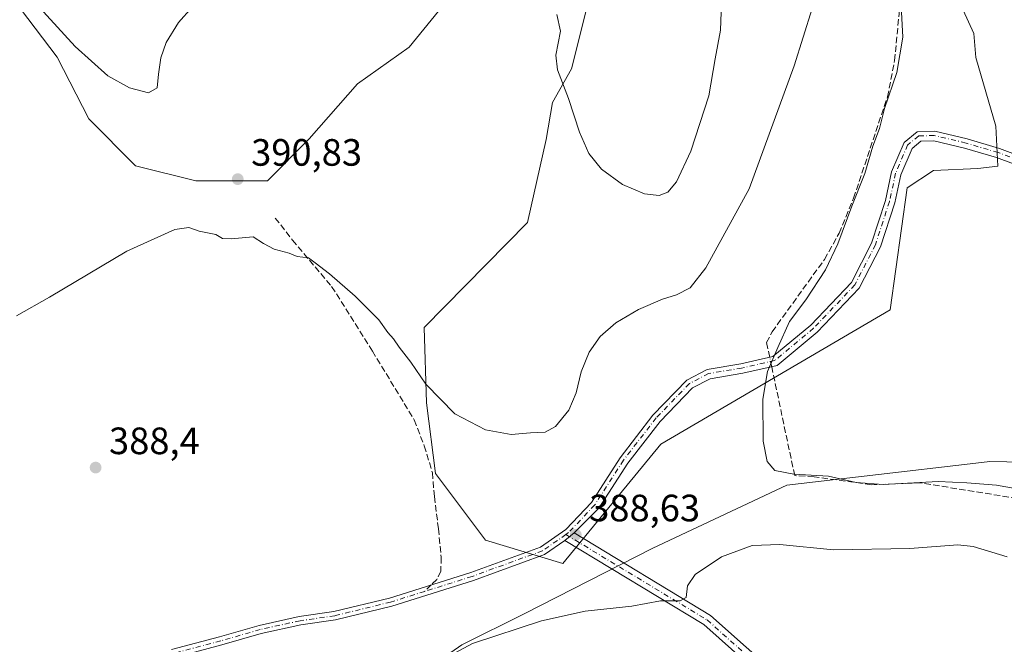
# Model space of a CAD drawing. Units: metres. Extents: x 605213 to 608698, y 4650567 to 4652932.
# Drawn here: x 605999 to 606258, y 4651970 to 4652134 of the extents above; entities that cross this region are included whole.
import ezdxf

# ---------------------------------------------------------------- set-up
doc = ezdxf.new("R2010")
doc.units = ezdxf.units.M
doc.header["$MEASUREMENT"] = 0
doc.linetypes.add('DGN Style 3', pattern=[2.307223458686699, 1.648016756204785, -0.6592067024819142])
doc.linetypes.add('DGN Style 4', pattern=[2.6384748266838614, 1.318413404963828, -0.6592067024819142, 0.001648016756204785, -0.6592067024819142])
for name, color, linetype, lineweight in [('Arbolado forestal CxS', 92, 'Continuous', 0), ('Camino Cxs', 7, 'Continuous', 0), ('Camino eje', 30, 'DGN Style 4', 13), ('Comarca CxS', 21, 'Continuous', 0), ('Comunidad Autónoma CxS', 142, 'Continuous', 0), ('Corriente artificial lineal', 4, 'DGN Style 3', 13), ('Corriente artificial lineal oculto', 135, 'DGN Style 4', 13), ('Cultivos herbáceos CxS', 92, 'Continuous', 0), ('Cultivos leñosos CxS', 92, 'Continuous', 0), ('Curva de nivel normal', 30, 'Continuous', 0), ('Matorral CxS', 135, 'Continuous', 0), ('Municipio CxS', 4, 'Continuous', 0), ('Provincia CxS', 1, 'Continuous', 0), ('Punto de cota en terreno', 7, 'Continuous', 0), ('Rótulo de punto de cota en terreno', 7, 'Continuous', 0), ('Senda', 7, 'DGN Style 3', 0), ('Senda no paivmentada conexión', 7, 'DGN Style 3', 0)]:
    doc.layers.add(name, color=color, linetype=linetype, lineweight=lineweight)
doc.styles.add('Style-Arial', font='txt')

# ---------------------------------------------------------------- blocks, each defined once
blk = doc.blocks.new('5PATER')
at = {"layer": 'Arbolado forestal CxS', "linetype": 'Continuous', "lineweight": 0}
h = blk.add_hatch(color=51, dxfattribs=at)
edge = h.paths.add_edge_path()
edge.add_ellipse((0, 0), major_axis=(-0.1095731443231308, -0.1110710700762829), ratio=0.9994222409660322, start_angle=0, end_angle=360)

msp = doc.modelspace()

# ---------------------------------------------------------------- linework, layer by layer
at = {"layer": 'Camino Cxs', "color": 7, "linetype": 'Continuous', "lineweight": 0, "extrusion": (-0.004188697781074794, -0.003353275057730532, 0.9999856050750361), "elevation": -17749.77146770872, "flags": 128}
msp.add_lwpolyline([(606138.250542061, 4651963.952104014), (606140.7093912801, 4651965.920515082)], dxfattribs=at)
msp.add_lwpolyline([(606138.250542061, 4651963.952104014), (606140.7093912801, 4651965.920515082)], dxfattribs=at)
at = {"layer": 'Camino Cxs', "color": 7, "linetype": 'Continuous', "lineweight": 0}
for points in [[(606038.5449000001, 4651968.6227, 386.8442000000068), (606051.1665000003, 4651971.971899999, 386.7538000000059), (606061.5733000003, 4651974.9549, 386.7295000000013), (606072.1080999998, 4651977.2861, 386.7070999999996), (606081.2248999998, 4651978.6073, 386.8074999999953), (606095.8230999997, 4651982.158299999, 387.1873000000051), (606117.1963000001, 4651988.8869, 388.110400000005), (606135.5610999997, 4651995.576900001, 388.530700000003), (606142.2295000004, 4652000.193499999, 388.6736999999994), (606148.9587000003, 4652007.310900001, 388.4737000000023), (606156.4698999999, 4652019.038899999, 387.834799999997), (606165.1365, 4652030.238700001, 387.2057000000059), (606174.0327000003, 4652039.4045, 386.9248999999982), (606179.3715000004, 4652042.214500001, 386.6503999999986), (606188.2459000006, 4652043.693499999, 386.0164999999979), (606196.6891000001, 4652045.612500001, 385.1440000000002), (606206.6240999997, 4652053.870100001, 384.7241999999969), (606217.3179000001, 4652065.0855, 384.2740000000049), (606222.6290999996, 4652075.449100001, 384.101999999999), (606226.2884999998, 4652086.6887, 384.0660999999964), (606227.8865, 4652094.1457, 384.0993000000017), (606231.2096999995, 4652101.899900001, 383.9860999999946), (606234.6171000004, 4652104.687700001, 383.6735999999946), (606239.2377000004, 4652104.8369, 383.0697999999975), (606247.7446999997, 4652102.8113, 381.7943999999989), (606256.2755000005, 4652100.278899999, 381.0157000000036), (606264.4414999997, 4652097.249500001, 380.3168000000005)], [(606038.5449000001, 4651968.6227, 386.8442000000068), (606051.1665000003, 4651971.971899999, 386.7538000000059), (606061.5733000003, 4651974.9549, 386.7295000000013), (606072.1080999998, 4651977.2861, 386.7070999999996), (606081.2248999998, 4651978.6073, 386.8074999999953), (606095.8230999997, 4651982.158299999, 387.1873000000051), (606117.1963000001, 4651988.8869, 388.110400000005), (606135.5610999997, 4651995.576900001, 388.530700000003), (606142.2295000004, 4652000.193499999, 388.6736999999994), (606148.9587000003, 4652007.310900001, 388.4737000000023), (606156.4698999999, 4652019.038899999, 387.834799999997), (606165.1365, 4652030.238700001, 387.2057000000059), (606174.0327000003, 4652039.4045, 386.9248999999982), (606179.3715000004, 4652042.214500001, 386.6503999999986), (606188.2459000006, 4652043.693499999, 386.0164999999979), (606196.6891000001, 4652045.612500001, 385.1440000000002), (606206.6240999997, 4652053.870100001, 384.7241999999969), (606217.3179000001, 4652065.0855, 384.2740000000049), (606222.6290999996, 4652075.449100001, 384.101999999999), (606226.2884999998, 4652086.6887, 384.0660999999964), (606227.8865, 4652094.1457, 384.0993000000017), (606231.2096999995, 4652101.899900001, 383.9860999999946), (606234.6171000004, 4652104.687700001, 383.6735999999946), (606239.2377000004, 4652104.8369, 383.0697999999975), (606247.7446999997, 4652102.8113, 381.7943999999989), (606256.2755000005, 4652100.278899999, 381.0157000000036), (606264.4414999997, 4652097.249500001, 380.3168000000005)], [(606263.7323000003, 4652094.846100001, 380.4600999999966), (606255.4841, 4652097.905900001, 381.0915999999997), (606247.0988999996, 4652100.395300001, 381.8454000000056), (606238.9841, 4652102.327299999, 382.9529999999941), (606235.5444999998, 4652102.2163, 383.4171000000061), (606233.2664999999, 4652100.352700001, 383.6532000000007), (606230.2801000001, 4652093.384299999, 383.7309999999998), (606228.7059000004, 4652086.038100001, 383.7146000000066), (606224.9446999999, 4652074.485900001, 384.0044999999955), (606219.3772999998, 4652063.6227, 384.168399999995), (606208.3334999997, 4652052.040100001, 384.5385999999999), (606197.8267000001, 4652043.3073, 384.8534999999974), (606188.7287, 4652041.239499999, 385.7580000000016), (606180.1797000002, 4652039.8147, 386.417300000001), (606175.5494999997, 4652037.377699999, 386.6254999999946), (606167.0279000001, 4652028.598099999, 386.9648000000016), (606158.5151000004, 4652017.596899999, 387.5598000000027), (606150.9369000001, 4652005.7643, 388.2728999999963), (606144.3991, 4651999.285900001, 388.6230000000069), (606141.9402999999, 4651997.317500001, 388.6061000000045), (606136.5802999996, 4651993.606699999, 388.5550999999978), (606117.9035, 4651986.803099999, 388.1809000000067), (606096.4140999997, 4651980.037900001, 387.3378999999986), (606081.6435000002, 4651976.444900001, 386.7964999999967), (606072.5040999996, 4651975.1205, 386.6861999999965), (606062.1145000001, 4651972.8215, 386.7209000000003), (606051.7516999999, 4651969.851100001, 386.7746999999945)], [(606263.7323000003, 4652094.846100001, 380.4600999999966), (606255.4841, 4652097.905900001, 381.0915999999997), (606247.0988999996, 4652100.395300001, 381.8454000000056), (606238.9841, 4652102.327299999, 382.9529999999941), (606235.5444999998, 4652102.2163, 383.4171000000061), (606233.2664999999, 4652100.352700001, 383.6532000000007), (606230.2801000001, 4652093.384299999, 383.7309999999998), (606228.7059000004, 4652086.038100001, 383.7146000000066), (606224.9446999999, 4652074.485900001, 384.0044999999955), (606219.3772999998, 4652063.6227, 384.168399999995), (606208.3334999997, 4652052.040100001, 384.5385999999999), (606197.8267000001, 4652043.3073, 384.8534999999974), (606188.7287, 4652041.239499999, 385.7580000000016), (606180.1797000002, 4652039.8147, 386.417300000001), (606175.5494999997, 4652037.377699999, 386.6254999999946), (606167.0279000001, 4652028.598099999, 386.9648000000016), (606158.5151000004, 4652017.596899999, 387.5598000000027), (606150.9369000001, 4652005.7643, 388.2728999999963), (606144.3991, 4651999.285900001, 388.6230000000069)], [(606268.0500999996, 4651907.5701, 384.082899999994), (606246.1601, 4651928.4901, 386.8107000000018), (606233.6901000004, 4651933.7301, 387.5264000000025), (606218.1601, 4651942.7301, 388.6778000000049), (606197.1201, 4651958.6801, 390.2232999999979), (606178.4901000002, 4651975.220100001, 390.6842999999935), (606141.9402999999, 4651997.317500001, 388.6061000000045), (606144.3991, 4651999.285900001, 388.6230000000069), (606180.2500999998, 4651977.610099999, 390.5693000000028), (606199.0000999998, 4651960.970100001, 390.2801999999938), (606219.8000999996, 4651945.200099999, 389.2654000000039), (606235.0100999996, 4651936.390100001, 388.0503000000026), (606247.8101000005, 4651931.0001, 387.4269000000059), (606270.2401000002, 4651909.5701, 384.6432000000059)], [(606144.3991, 4651999.285900001, 388.6230000000069), (606180.2500999998, 4651977.610099999, 390.5693000000028), (606199.0000999998, 4651960.970100001, 390.2801999999938), (606219.8000999996, 4651945.200099999, 389.2654000000039), (606235.0100999996, 4651936.390100001, 388.0503000000026), (606247.8101000005, 4651931.0001, 387.4269000000059), (606270.2401000002, 4651909.5701, 384.6432000000059), (606276.5301000001, 4651901.7401, 384.3996999999945), (606293.6001000004, 4651875.780099999, 382.5861000000005), (606320.7500999998, 4651838.340100001, 380.1319999999978), (606326.9401000004, 4651832.600099999, 379.6585000000051), (606349.3501000004, 4651817.9901, 378.0685999999987), (606356.4501, 4651811.610099999, 377.6549999999988), (606378.2901, 4651777.520099999, 376.3405999999959), (606392.6901000004, 4651758.1601, 375.7880000000005), (606394.8101000005, 4651753.7301, 375.7817000000068), (606397.2100999998, 4651740.860099999, 374.8276000000042)], [(606141.9402999999, 4651997.317500001, 388.6061000000045), (606136.5802999996, 4651993.606699999, 388.5550999999978), (606117.9035, 4651986.803099999, 388.1809000000067), (606096.4140999997, 4651980.037900001, 387.3378999999986), (606081.6435000002, 4651976.444900001, 386.7964999999967), (606072.5040999996, 4651975.1205, 386.6861999999965), (606062.1145000001, 4651972.8215, 386.7209000000003), (606051.7516999999, 4651969.851100001, 386.7746999999945), (606039.6124999998, 4651966.629899999, 386.8291000000027), (606031.9188999999, 4651959.8245, 386.7109999999957), (606025.6621000003, 4651953.172300001, 386.6012999999948), (606013.3734999998, 4651940.6195, 386.6996000000072), (606008.4237000003, 4651934.9439, 386.7415000000037), (606001.6577000003, 4651927.5865, 386.920499999993), (605998.6182000004, 4651923.059699999, 387.0571999999956)], [(606394.0301000001, 4651741.7601, 375.026199999993), (606391.9700999996, 4651752.8101, 375.9040999999997), (606390.1501000002, 4651756.620100001, 375.9064000000071), (606375.8501000004, 4651775.8301, 376.3907999999938), (606354.1700999998, 4651809.6801, 377.5130000000063), (606347.5401, 4651815.630100001, 377.8334000000032), (606325.1101000002, 4651830.2601, 379.1282000000065), (606318.5201000003, 4651836.370100001, 379.5252000000037), (606291.1700999998, 4651874.100099999, 381.9520000000048), (606274.1300999997, 4651899.9901, 383.622199999998), (606268.0500999996, 4651907.5701, 384.082899999994), (606246.1601, 4651928.4901, 386.8107000000018), (606233.6901000004, 4651933.7301, 387.5264000000025), (606218.1601, 4651942.7301, 388.6778000000049), (606197.1201, 4651958.6801, 390.2232999999979), (606178.4901000002, 4651975.220100001, 390.6842999999935), (606141.9402999999, 4651997.317500001, 388.6061000000045)]]:
    msp.add_polyline3d(points, dxfattribs=at)
at = {"layer": 'Camino eje', "color": 30, "linetype": 'DGN Style 4', "lineweight": 13}
for points in [[(606264.1293000003, 4652096.192100001, 380.382700000002), (606255.9272999996, 4652099.2347, 381.0485000000044), (606247.4605, 4652101.748299999, 381.8035999999993), (606239.1261, 4652103.7327, 383.016300000003), (606235.0251000002, 4652103.600299999, 383.559500000003), (606232.1146999998, 4652101.2191, 383.8386000000028), (606228.9397, 4652093.810699999, 383.9385000000038), (606227.3520999998, 4652086.4025, 383.9431000000041), (606223.6481, 4652075.0253, 384.0565000000061), (606218.2241000002, 4652064.4419, 384.2185000000027), (606207.3761, 4652053.064900001, 384.6500999999989), (606197.1897, 4652044.598099999, 385.0080000000016), (606188.4583000002, 4652042.613700001, 385.8804999999993), (606179.7270999998, 4652041.158500001, 386.5482000000048), (606174.7001, 4652038.512700001, 386.786500000002), (606165.9687000001, 4652029.516899999, 387.0960999999952), (606157.3696999997, 4652018.404300001, 387.7180999999982), (606149.8290999997, 4652006.6303, 388.3862999999984), (606142.9499000004, 4651999.3543, 388.6472000000067), (606142.2407000001, 4651998.863299999, 388.6410000000033)], [(606142.2407000001, 4651998.863299999, 388.6410000000033), (606136.0707, 4651994.5919, 388.5421000000061), (606117.5499, 4651987.844900001, 388.1288000000059), (606105.0909000002, 4651983.922700001, 387.9281000000047)], [(606142.2407000001, 4651998.863299999, 388.6410000000033), (606179.3701, 4651976.415100001, 390.5976999999984), (606198.0601000005, 4651959.825099999, 390.2388000000064), (606218.9801000003, 4651943.965100001, 388.9493999999977), (606234.3501000004, 4651935.0601, 387.7687000000006), (606246.9851000002, 4651929.745100001, 387.1015999999945), (606269.1451000003, 4651908.5701, 384.3647999999957), (606275.3300999999, 4651900.8651, 383.991599999994), (606292.3850999996, 4651874.940099999, 382.239499999996), (606319.6350999996, 4651837.3551, 379.7868000000017), (606326.0251000002, 4651831.4301, 379.3695000000007), (606348.4451000001, 4651816.8101, 377.9312999999966), (606355.3101000005, 4651810.645099999, 377.5804999999964), (606377.0701000001, 4651776.675100001, 376.3788999999961), (606391.4200999998, 4651757.390100001, 375.8469999999944), (606393.3901000004, 4651753.270099999, 375.847299999994), (606395.9751000004, 4651739.405300001, 374.6656999999978)], [(606105.0909000002, 4651983.922700001, 387.9281000000047), (606096.1187000005, 4651981.098099999, 387.2592000000004), (606081.4341000002, 4651977.5261, 386.7975000000006), (606072.3060999997, 4651976.203299999, 386.6968000000052), (606061.8438999997, 4651973.8881, 386.7246000000014), (606051.4590999996, 4651970.911499999, 386.7639999999956), (606039.0787000004, 4651967.626300001, 386.8317999999999), (606031.1523000002, 4651960.614900001, 386.7173000000039), (606024.8683000002, 4651953.9341, 386.5721000000049), (606012.5652999999, 4651941.3663, 386.6861999999965), (606007.6042999999, 4651935.6777, 386.7149999999965), (606000.7912999997, 4651928.269500001, 386.9315999999963), (605996.9791000001, 4651922.592300001, 387.1152000000002)]]:
    msp.add_polyline3d(points, dxfattribs=at)
at = {"layer": 'Comarca CxS', "color": 21, "linetype": 'Continuous', "lineweight": 0}
msp.add_3dface([(608697.8000008004, 4650618.75998351), (605247.0600007742, 4650566.669983511), (605212.7300007741, 4652879.689983485), (608662.3600007994, 4652931.799983487)], dxfattribs=at)
at = {"layer": 'Comunidad Autónoma CxS', "color": 142, "linetype": 'Continuous', "lineweight": 0}
msp.add_3dface([(608697.8000008004, 4650618.75998351), (605247.0600007742, 4650566.669983511), (605212.7300007741, 4652879.689983485), (608662.3600007994, 4652931.799983487)], dxfattribs=at)
at = {"layer": 'Corriente artificial lineal', "color": 4, "linetype": 'DGN Style 3', "lineweight": 13, "extrusion": (0.02693686743825135, -0.127519577378371, 0.9914702025567161), "elevation": -576515.57483049, "flags": 128}
msp.add_lwpolyline([(1554575.542190142, 4388613.084700038), (1554575.542190142, 4388617.084437259)], dxfattribs=at)
at = {"layer": 'Corriente artificial lineal', "color": 4, "linetype": 'DGN Style 3', "lineweight": 13, "extrusion": (0.001979409895607742, -0.00937041328613987, 0.9999541375939759), "elevation": -42006.40078604053, "flags": 128}
msp.add_lwpolyline([(606200.4561367249, 4651824.952166783), (606194.4068937234, 4651853.587623974)], dxfattribs=at)
at = {"layer": 'Corriente artificial lineal', "color": 4, "linetype": 'DGN Style 3', "lineweight": 13}
for points in [[(606195.0208000002, 4652049.2996, 386.0840999999928), (606196.4600999998, 4652052.140100001, 386.1410000000033), (606210.2401000002, 4652071.1601, 385.6490000000049), (606214.0800999999, 4652078.030099999, 385.5960999999952), (606217.9001000002, 4652087.2601, 385.4640000000072), (606226.8101000005, 4652113.890100001, 385.5644000000029), (606228.6901000004, 4652123.4301, 385.8004999999976), (606231.9700999996, 4652158.050100001, 385.3978999999963)], [(606382.3300999999, 4651973.4001, 386.5044999999955), (606379.9101, 4651977.850099999, 386.6347999999998), (606373.7901, 4651981.6801, 386.6953000000067), (606342.1401000004, 4651996.2501, 386.0890000000072), (606333.8800999997, 4651999.0601, 385.6324000000022), (606290.6700999998, 4652001.6501, 385.6800999999978), (606267.8201000001, 4652007.2401, 385.3411000000052), (606235.5848000003, 4652012.4341, 384.4643000000069), (606222.5672000004, 4652011.957800001, 384.5820999999996), (606207.4859999996, 4652014.021600001, 384.7400000000052), (606202.4058999997, 4652014.3391, 384.9907999999996)]]:
    msp.add_polyline3d(points, dxfattribs=at)
at = {"layer": 'Corriente artificial lineal oculto', "color": 135, "linetype": 'DGN Style 4', "lineweight": 13, "extrusion": (0.02395197897871207, -0.1133779530425175, 0.9932631788538685), "elevation": -512536.8317764485, "flags": 128}
msp.add_lwpolyline([(1554663.272035913, 4396510.673704935), (1554663.272035913, 4396513.190956377)], dxfattribs=at)
at = {"layer": 'Cultivos herbáceos CxS', "color": 92, "linetype": 'Continuous', "lineweight": 0}
for points in [[(605998.8293000003, 4652137.008300001, 390.8329999999987), (606008.4753000002, 4652124.2937, 391.0035000000062), (606016.8057000004, 4652108.071699999, 391.281799999997), (606029.0818999996, 4652095.794700001, 390.710500000001), (606044.8658999996, 4652091.849099999, 390.6301999999997), (606063.7187000001, 4652091.849099999, 391.0175000000018), (606074.6797000002, 4652102.809900001, 391.7069000000047), (606087.3947999999, 4652117.278899999, 392.7082999999984), (606100.9863, 4652126.925100001, 393.3246999999974), (606110.6321, 4652138.7631, 394.3834000000061)], [(606110.6321, 4652138.7631, 394.3834000000061), (606100.9863, 4652126.925100001, 393.3246999999974), (606087.3947999999, 4652117.278899999, 392.7082999999984), (606074.6797000002, 4652102.809900001, 391.7069000000047), (606063.7187000001, 4652091.849099999, 391.0175000000018), (606044.8658999996, 4652091.849099999, 390.6301999999997), (606029.0818999996, 4652095.794700001, 390.710500000001), (606016.8057000004, 4652108.071699999, 391.281799999997), (606008.4753000002, 4652124.2937, 391.0035000000062), (605998.8293000003, 4652137.008300001, 390.8329999999987)], [(606148.0229000002, 4652138.4549, 395.8748000000051), (606145.0812999997, 4652126.7873, 395.3600000000006), (606143.6955000004, 4652121.290300001, 395.1848999999929), (606138.6719000004, 4652112.367699999, 394.3861000000034), (606137.0752999998, 4652102.670299999, 393.8488999999972), (606132.1152999997, 4652080.8883, 392.5204999999987), (606104.9316999996, 4652053.2663, 390.9358999999968), (606105.5365000004, 4652033.433700001, 389.6882999999943), (606107.9255999997, 4652014.8827, 388.6739999999991), (606121.0926999999, 4651997.397500001, 388.2142000000022), (606141.4628999997, 4651991.210700001, 388.6045000000013), (606167.1901000004, 4652022.575300001, 386.8279999999941), (606227.4795000004, 4652057.874100001, 383.0581999999995), (606232.0037000002, 4652089.9746, 383.6420000000071), (606238.8965999996, 4652094.569900001, 382.7842999999993), (606250.5383000001, 4652095.098999999, 381.5773999999947), (606255.8300000001, 4652095.6282, 381.1523000000016), (606255.3008000003, 4652106.2115, 381.2342999999965), (606252.6550000003, 4652115.207400001, 381.7263999999996), (606250.0091000004, 4652124.203199999, 382.046199999997), (606249.4800000006, 4652130.553300001, 382.1209999999992), (606245.3278999999, 4652139.860500001, 382.9916999999987)], [(606245.3278999999, 4652139.860500001, 382.9916999999987), (606249.4800000006, 4652130.553300001, 382.1209999999992), (606250.0091000004, 4652124.203199999, 382.046199999997), (606252.6550000003, 4652115.207400001, 381.7263999999996), (606255.3008000003, 4652106.2115, 381.2342999999965), (606255.8300000001, 4652095.6282, 381.1523000000016), (606250.5383000001, 4652095.098999999, 381.5773999999947), (606238.8965999996, 4652094.569900001, 382.7842999999993), (606232.0037000002, 4652089.9746, 383.6420000000071), (606227.4795000004, 4652057.874100001, 383.0581999999995), (606167.1901000004, 4652022.575300001, 386.8279999999941), (606141.4628999997, 4651991.210700001, 388.6045000000013), (606121.0926999999, 4651997.397500001, 388.2142000000022), (606107.9255999997, 4652014.8827, 388.6739999999991), (606105.5365000004, 4652033.433700001, 389.6882999999943), (606104.9316999996, 4652053.2663, 390.9358999999968), (606132.1152999997, 4652080.8883, 392.5204999999987), (606137.0752999998, 4652102.670299999, 393.8488999999972), (606138.6719000004, 4652112.367699999, 394.3861000000034), (606143.6955000004, 4652121.290300001, 395.1848999999929), (606145.0812999997, 4652126.7873, 395.3600000000006), (606148.0229000002, 4652138.4549, 395.8748000000051)], [(605988.4634999996, 4651865.070900001, 387.3132999999943), (605989.3827000001, 4651812.398700001, 384.600099999996), (606035.8449999997, 4651806.851500001, 383.8853999999992), (606071.2115000002, 4651797.836300001, 383.142200000002), (606091.3848000001, 4651793.4999, 382.6668999999966), (606098.9441000001, 4651806.0209, 383.7814000000071), (606101.5899999999, 4651818.985500001, 384.179099999994), (606099.7377000004, 4651829.833500001, 384.506899999993), (606096.8273, 4651842.0043, 384.6502999999939), (606087.0173000004, 4651856.801100001, 384.8081999999995), (606043.0478999997, 4651901.608700001, 385.7988999999943), (606071.6694, 4651911.015100001, 386.9728999999934), (606072.7159000002, 4651911.359099999, 387.1303999999946), (606075.9442999996, 4651930.4539, 387.2853000000032), (606087.3488999996, 4651950.6709, 388.1907999999967), (606114.8236999996, 4651969.851500001, 389.4535000000033), (606131.4121000003, 4651978.1459, 389.1705999999977), (606165.1069, 4651995.2531, 387.8487000000023), (606200.3585000001, 4652011.8421, 385.5038999999961), (606248.5785999997, 4652017.460700001, 383.3295999999973), (606253.7521000003, 4652018.0635, 383.0488999999943), (606307.6646999996, 4652017.0261, 380.6120999999985), (606343.4336999999, 4652017.026900001, 380.2057999999961), (606364.1651, 4652019.088300001, 379.2165999999997)], [(606307.6646999996, 4652017.0261, 380.6120999999985), (606253.7521000003, 4652018.0635, 383.0488999999943), (606248.5785999997, 4652017.460700001, 383.3295999999973), (606200.3585000001, 4652011.8421, 385.5038999999961), (606165.1069, 4651995.2531, 387.8487000000023), (606131.4121000003, 4651978.1459, 389.1705999999977), (606114.8236999996, 4651969.851500001, 389.4535000000033), (606087.3488999996, 4651950.6709, 388.1907999999967), (606075.9442999996, 4651930.4539, 387.2853000000032), (606072.7159000002, 4651911.359099999, 387.1303999999946), (606071.6694, 4651911.015100001, 386.9728999999934), (606043.0478999997, 4651901.608700001, 385.7988999999943), (606087.0173000004, 4651856.801100001, 384.8081999999995), (606096.8273, 4651842.0043, 384.6502999999939), (606099.7377000004, 4651829.833500001, 384.506899999993), (606101.5899999999, 4651818.985500001, 384.179099999994), (606098.9441000001, 4651806.0209, 383.7814000000071), (606091.3848000001, 4651793.4999, 382.6668999999966), (606071.2115000002, 4651797.836300001, 383.142200000002), (606035.8449999997, 4651806.851500001, 383.8853999999992), (605989.3827000001, 4651812.398700001, 384.600099999996)]]:
    msp.add_polyline3d(points, dxfattribs=at)
at = {"layer": 'Cultivos leñosos CxS', "color": 92, "linetype": 'Continuous', "lineweight": 0}
for points in [[(605988.4634999996, 4651865.070900001, 387.3132999999943), (605989.3827000001, 4651812.398700001, 384.600099999996), (606035.8449999997, 4651806.851500001, 383.8853999999992), (606071.2115000002, 4651797.836300001, 383.142200000002), (606091.3848000001, 4651793.4999, 382.6668999999966), (606098.9441000001, 4651806.0209, 383.7814000000071), (606101.5899999999, 4651818.985500001, 384.179099999994), (606099.7377000004, 4651829.833500001, 384.506899999993), (606096.8273, 4651842.0043, 384.6502999999939), (606087.0173000004, 4651856.801100001, 384.8081999999995), (606043.0478999997, 4651901.608700001, 385.7988999999943), (606071.6694, 4651911.015100001, 386.9728999999934), (606072.7159000002, 4651911.359099999, 387.1303999999946), (606075.9442999996, 4651930.4539, 387.2853000000032), (606087.3488999996, 4651950.6709, 388.1907999999967), (606114.8236999996, 4651969.851500001, 389.4535000000033), (606131.4121000003, 4651978.1459, 389.1705999999977), (606165.1069, 4651995.2531, 387.8487000000023), (606200.3585000001, 4652011.8421, 385.5038999999961), (606248.5785999997, 4652017.460700001, 383.3295999999973), (606253.7521000003, 4652018.0635, 383.0488999999943), (606307.6646999996, 4652017.0261, 380.6120999999985), (606343.4336999999, 4652017.026900001, 380.2057999999961), (606364.1651, 4652019.088300001, 379.2165999999997)], [(605989.3827000001, 4651812.398700001, 384.600099999996), (606035.8449999997, 4651806.851500001, 383.8853999999992), (606071.2115000002, 4651797.836300001, 383.142200000002), (606091.3848000001, 4651793.4999, 382.6668999999966), (606098.9441000001, 4651806.0209, 383.7814000000071), (606101.5899999999, 4651818.985500001, 384.179099999994), (606099.7377000004, 4651829.833500001, 384.506899999993), (606096.8273, 4651842.0043, 384.6502999999939), (606087.0173000004, 4651856.801100001, 384.8081999999995), (606043.0478999997, 4651901.608700001, 385.7988999999943), (606071.6694, 4651911.015100001, 386.9728999999934), (606072.7159000002, 4651911.359099999, 387.1303999999946), (606075.9442999996, 4651930.4539, 387.2853000000032), (606087.3488999996, 4651950.6709, 388.1907999999967), (606114.8236999996, 4651969.851500001, 389.4535000000033), (606131.4121000003, 4651978.1459, 389.1705999999977), (606165.1069, 4651995.2531, 387.8487000000023), (606200.3585000001, 4652011.8421, 385.5038999999961), (606248.5785999997, 4652017.460700001, 383.3295999999973), (606253.7521000003, 4652018.0635, 383.0488999999943), (606307.6646999996, 4652017.0261, 380.6120999999985)]]:
    msp.add_polyline3d(points, dxfattribs=at)
at = {"layer": 'Curva de nivel normal', "color": 30, "linetype": 'Continuous', "lineweight": 0, "flags": 128}
for points, elevation in [([(606043.9100000003, 4652137.420100001), (606040.3099999996, 4652133.420100001), (606037.0899999999, 4652128.170100001), (606035.6600000003, 4652124.100099999), (606035.0499999998, 4652119.840100001), (606034.7199999997, 4652116.220100001), (606032.4500000002, 4652114.9801), (606027.4199999999, 4652116.220100001), (606021.7699999996, 4652119.440099999), (606013.1500000004, 4652127.1501), (606001.0599999996, 4652140.450099999)], 390), ([(605997.75, 4652056.300100001), (606006.4100000003, 4652061.200099999), (606026.75, 4652073.300100001), (606039.4100000003, 4652079.0001), (606043.0800000001, 4652079.540100001), (606045.75, 4652078.590100001), (606050.2100000001, 4652077.670100001), (606051.9199999999, 4652076.670100001), (606054.2100000001, 4652076.540100001), (606059.9800000006, 4652077.0701), (606062.6900000004, 4652075.360099999), (606065.5, 4652073.840100001), (606069.4800000006, 4652072.8201), (606071.5999999996, 4652071.9301), (606074.54, 4652071.540100001), (606076.2999999998, 4652070.300100001), (606080.0700000003, 4652067.4101), (606086.8300000001, 4652061.5001), (606093.0099999999, 4652055.3101), (606095.3700000001, 4652051.9901), (606096.9199999999, 4652050.2501), (606098.3799999999, 4652048.140100001), (606101.4900000002, 4652044.1601), (606105.3899999997, 4652038.360099999), (606113.0199999996, 4652030.540100001), (606121.1200000001, 4652026.420100001), (606127.8200000003, 4652025.170100001), (606132.9199999999, 4652025.620100001), (606136.75, 4652025.780099999), (606139.4699999997, 4652027.270099999), (606142.9699999997, 4652031.5601), (606144.9699999997, 4652036.0801), (606146.2699999996, 4652041.620100001), (606148.3799999999, 4652046.7601), (606151.2800000003, 4652050.9101), (606155.4100000003, 4652054.530099999), (606161.3099999996, 4652058.040100001), (606167.6600000003, 4652060.720100001), (606171.3399999999, 4652061.880100001), (606174.9000000004, 4652063.720100001), (606179.0499999998, 4652068.920100001), (606190.3899999997, 4652089.7501), (606202.2300000006, 4652122.0801), (606207.0199999996, 4652137.0801)], 390), ([(606139.8200000003, 4652135.5001), (606140.8099999996, 4652131.120100001), (606139.6299999999, 4652124.840100001), (606140, 4652120.970100001), (606142.8899999997, 4652113.420100001), (606145.8099999996, 4652104.590100001), (606148.29, 4652099.030099999), (606151.5999999996, 4652094.9001), (606157.1200000001, 4652090.890100001), (606162.9199999999, 4652088.4001), (606166.7800000003, 4652087.950099999), (606169.0700000003, 4652088.880100001), (606171.3399999999, 4652091.5601), (606175.1100000005, 4652099.5801), (606179.8499999996, 4652114.120100001), (606181.4800000006, 4652123.880100001), (606182.8600000005, 4652131.450099999), (606183.2000000002, 4652138.520099999)], 395), ([(606270.7400000002, 4652009.110099999), (606255.4900000002, 4652011.840100001), (606247.6500000004, 4652012.470100001), (606240.1500000004, 4652012.8201), (606225.6500000004, 4652012.030099999), (606218.54, 4652012.5101), (606211.2800000003, 4652014.1801), (606202.1600000003, 4652014.7401), (606197.2199999997, 4652015.700099999), (606195.1699999999, 4652018.040100001), (606194.1100000005, 4652023.420100001), (606194.0199999996, 4652034.420100001), (606195.25, 4652041.7501), (606197.9600000001, 4652048.040100001), (606201.0499999998, 4652054.890100001), (606205.3600000005, 4652060.540100001), (606210.4699999997, 4652068.420100001), (606213.7400000002, 4652075.2501), (606217.4699999997, 4652085.1501), (606220.8200000003, 4652093.720100001), (606222.9400000004, 4652100.920100001), (606224.75, 4652105.600099999), (606226, 4652110.790100001), (606229.2699999996, 4652120.3201), (606230.8200000003, 4652129.590100001), (606230.4100000003, 4652137.7501)], 385), ([(606198.5199999996, 4651996.2601), (606191.1900000004, 4651995.9901), (606183.1799999997, 4651993.040100001), (606176.2400000002, 4651988.380100001), (606174.2400000002, 4651985.420100001), (606173.9000000004, 4651982.340100001), (606172.25, 4651981.460100001), (606167.1200000001, 4651981.4101), (606159.5999999996, 4651980.040100001), (606147.3300000001, 4651978.700099999), (606135.8300000001, 4651976.170100001), (606117.6399999997, 4651970.2501), (606107.0800000001, 4651964.5101)], 390), ([(606258.3200000003, 4651993.0001), (606249.3700000001, 4651995.7501), (606245.3399999999, 4651996.110099999), (606232.6600000003, 4651995.210100001), (606212.6399999997, 4651994.860099999), (606198.5199999996, 4651996.2601)], 390)]:
    msp.add_lwpolyline(points, dxfattribs=dict(at, elevation=elevation))
at = {"layer": 'Matorral CxS', "color": 135, "linetype": 'Continuous', "lineweight": 0}
for points in [[(606110.6321, 4652138.7631, 394.3834000000061), (606100.9863, 4652126.925100001, 393.3246999999974), (606087.3947999999, 4652117.278899999, 392.7082999999984), (606074.6797000002, 4652102.809900001, 391.7069000000047), (606063.7187000001, 4652091.849099999, 391.0175000000018), (606044.8658999996, 4652091.849099999, 390.6301999999997), (606029.0818999996, 4652095.794700001, 390.710500000001), (606016.8057000004, 4652108.071699999, 391.281799999997), (606008.4753000002, 4652124.2937, 391.0035000000062), (605998.8293000003, 4652137.008300001, 390.8329999999987)], [(606110.6321, 4652138.7631, 394.3834000000061), (606100.9863, 4652126.925100001, 393.3246999999974), (606087.3947999999, 4652117.278899999, 392.7082999999984), (606074.6797000002, 4652102.809900001, 391.7069000000047), (606063.7187000001, 4652091.849099999, 391.0175000000018), (606044.8658999996, 4652091.849099999, 390.6301999999997), (606029.0818999996, 4652095.794700001, 390.710500000001), (606016.8057000004, 4652108.071699999, 391.281799999997), (606008.4753000002, 4652124.2937, 391.0035000000062), (605998.8293000003, 4652137.008300001, 390.8329999999987)], [(606245.3278999999, 4652139.860500001, 382.9916999999987), (606249.4800000006, 4652130.553300001, 382.1209999999992), (606250.0091000004, 4652124.203199999, 382.046199999997), (606252.6550000003, 4652115.207400001, 381.7263999999996), (606255.3008000003, 4652106.2115, 381.2342999999965), (606255.8300000001, 4652095.6282, 381.1523000000016), (606250.5383000001, 4652095.098999999, 381.5773999999947), (606238.8965999996, 4652094.569900001, 382.7842999999993), (606232.0037000002, 4652089.9746, 383.6420000000071), (606227.4795000004, 4652057.874100001, 383.0581999999995), (606167.1901000004, 4652022.575300001, 386.8279999999941), (606141.4628999997, 4651991.210700001, 388.6045000000013), (606121.0926999999, 4651997.397500001, 388.2142000000022), (606107.9255999997, 4652014.8827, 388.6739999999991), (606105.5365000004, 4652033.433700001, 389.6882999999943), (606104.9316999996, 4652053.2663, 390.9358999999968), (606132.1152999997, 4652080.8883, 392.5204999999987), (606137.0752999998, 4652102.670299999, 393.8488999999972), (606138.6719000004, 4652112.367699999, 394.3861000000034), (606143.6955000004, 4652121.290300001, 395.1848999999929), (606145.0812999997, 4652126.7873, 395.3600000000006), (606148.0229000002, 4652138.4549, 395.8748000000051)], [(606245.3278999999, 4652139.860500001, 382.9916999999987), (606249.4800000006, 4652130.553300001, 382.1209999999992), (606250.0091000004, 4652124.203199999, 382.046199999997), (606252.6550000003, 4652115.207400001, 381.7263999999996), (606255.3008000003, 4652106.2115, 381.2342999999965), (606255.8300000001, 4652095.6282, 381.1523000000016), (606250.5383000001, 4652095.098999999, 381.5773999999947), (606238.8965999996, 4652094.569900001, 382.7842999999993), (606232.0037000002, 4652089.9746, 383.6420000000071), (606227.4795000004, 4652057.874100001, 383.0581999999995), (606167.1901000004, 4652022.575300001, 386.8279999999941), (606141.4628999997, 4651991.210700001, 388.6045000000013), (606121.0926999999, 4651997.397500001, 388.2142000000022), (606107.9255999997, 4652014.8827, 388.6739999999991), (606105.5365000004, 4652033.433700001, 389.6882999999943), (606104.9316999996, 4652053.2663, 390.9358999999968), (606132.1152999997, 4652080.8883, 392.5204999999987), (606137.0752999998, 4652102.670299999, 393.8488999999972), (606138.6719000004, 4652112.367699999, 394.3861000000034), (606143.6955000004, 4652121.290300001, 395.1848999999929), (606145.0812999997, 4652126.7873, 395.3600000000006), (606148.0229000002, 4652138.4549, 395.8748000000051)]]:
    msp.add_polyline3d(points, dxfattribs=at)
at = {"layer": 'Municipio CxS', "color": 4, "linetype": 'Continuous', "lineweight": 0}
msp.add_3dface([(608697.8000008004, 4650618.75998351), (605247.0600007742, 4650566.669983511), (605212.7300007741, 4652879.689983485), (608662.3600007994, 4652931.799983487)], dxfattribs=at)
at = {"layer": 'Provincia CxS', "color": 1, "linetype": 'Continuous', "lineweight": 0}
msp.add_3dface([(608697.8000008004, 4650618.75998351), (605247.0600007742, 4650566.669983511), (605212.7300007741, 4652879.689983485), (608662.3600007994, 4652931.799983487)], dxfattribs=at)
at = {"layer": 'Senda', "color": 7, "linetype": 'DGN Style 3', "lineweight": 0}
msp.add_polyline3d([(606065.8142999997, 4652082.038699999, 390.4953999999998), (606070.3120999997, 4652076.217900001, 390.2820000000065), (606080.6309000002, 4652064.046900001, 389.982999999993), (606091.3466999996, 4652047.060699999, 389.6692999999942), (606102.3532999996, 4652028.963099999, 389.2112999999954), (606104.9990999997, 4652022.1897, 388.989499999996), (606107.1158999996, 4652015.098900001, 388.672000000006), (606107.6448999997, 4652008.854699999, 388.3825999999972), (606108.7033000002, 4652000.3881, 388.0247999999993), (606109.4441000001, 4651992.8739, 387.8923000000068), (606109.3383, 4651989.2755, 387.928899999999), (606108.2799000005, 4651987.053099999, 387.9572000000044), (606106.8203999996, 4651985.6204, 387.9744999999967)], dxfattribs=at)
at = {"layer": 'Senda no paivmentada conexión', "color": 7, "linetype": 'DGN Style 3', "lineweight": 0, "extrusion": (-0.01366069112659578, -0.01340951449717974, 0.9998167684325433), "elevation": -70272.80326980875, "flags": 128}
msp.add_lwpolyline([(606055.5539104331, 4651461.516487361), (606053.823937932, 4651459.818634706)], dxfattribs=at)

# ---------------------------------------------------------------- block references
at = {"layer": 'Punto de cota en terreno', "color": 7, "linetype": 'Continuous', "lineweight": 0, "xscale": 10, "yscale": 10, "zscale": 10}
for p in [(606055.9299999997, 4652092.26, 390.8300000000018), (606018.5499999998, 4652016.460000001, 388.3999999999942), (606144.8300000001, 4651998.800000001, 388.6300000000047)]:
    msp.add_blockref('5PATER', p, dxfattribs=at)

# ---------------------------------------------------------------- texts
at = {"layer": 'Rótulo de punto de cota en terreno', "color": 7, "linetype": 'Continuous', "lineweight": 0, "style": 'Style-Arial'}
for s, p in [('390,83', (606059.4578, 4652095.787799999)), ('388,4', (606022.0778000001, 4652019.9878)), ('388,63', (606148.3578000005, 4652002.3278))]:
    msp.add_text(s, height=7.000000000000002, dxfattribs=at).set_placement(p)

doc.saveas('drawing.dxf')
